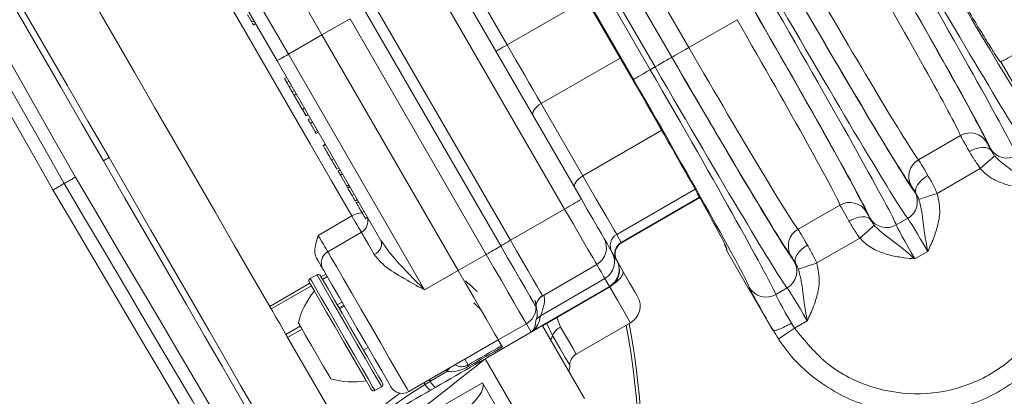
# Model space of a CAD drawing. Units: millimetres. Extents: x 1516 to 3684, y 522 to 3330.
# Drawn here: x 2813 to 2889, y 1019 to 1048 of the extents above; entities that cross this region are included whole.
import ezdxf

# ---------------------------------------------------------------- set-up
doc = ezdxf.new("R2010")
doc.units = ezdxf.units.MM
doc.header["$LTSCALE"] = 18
doc.linetypes.add('SLD-Durchgehend', pattern=[0])
doc.layers.add('MAßLINIE_MAßZEICHNUNGEN', color=7, linetype='SLD-Durchgehend')
doc.styles.add('SLDTEXTSTYLE0', font='Opinion Pro')
doc.dimstyles.new('SLDDIMSTYLE0', dxfattribs={"dimtxt": 95.25, "dimasz": 63, "dimexe": 0, "dimexo": 0.0625, "dimgap": 23.8125, "dimtad": 0, "dimdec": 0, "dimrnd": 1e-09, "dimzin": 12, "dimdsep": 46, "dimtxsty": 'SLDTEXTSTYLE0', "dimsah": 1, "dimcen": 0.09, "dimadec": 0, "dimazin": 3, "dimtfac": 1, "dimtdec": 0, "dimtofl": 0, "dimtmove": 0, "dimatfit": 3, "dimfxl": 1, "dimfrac": 2, "dimtolj": 1, "dimtzin": 12, "dimarcsym": 0})

# ---------------------------------------------------------------- blocks, each defined once
blk = doc.blocks.new('_D')
at = {"layer": 'MAßLINIE_MAßZEICHNUNGEN', "color": 7}
for p, q in [((2706.785, 1718.951), (3631.869, 1718.951)), ((3613.869, 1718.951), (3613.869, 1262.204)), ((3613.869, 521.878), (3613.869, 992.506)), ((2501.88, 521.878), (3631.869, 521.878))]:
    blk.add_line(p, q, dxfattribs=at)
for points in [[(3613.869, 1718.951), (3586.869, 1655.951), (3640.869, 1655.951)], [(3613.869, 521.878), (3640.869, 584.878), (3586.869, 584.878)]]:
    blk.add_solid(points, dxfattribs=at)
at = {"layer": 'MAßLINIE_MAßZEICHNUNGEN', "color": 7, "insert": (3558.659, 992.506), "char_height": 95.25, "attachment_point": 1, "rotation": 90, "style": 'SLDTEXTSTYLE0'}
blk.add_mtext('1240', dxfattribs=at)

msp = doc.modelspace()

# ---------------------------------------------------------------- linework, layer by layer
at = {"color": 7, "linetype": 'SLD-Durchgehend', "lineweight": 18}
for p, q in [((2849.448, 1071.782), (2864.448, 1045.801)), ((2848.141, 1071.027), (2863.141, 1045.047)), ((2863.149, 1045.051), (2848.149, 1071.032)), ((2846.47, 1070.063), (2861.47, 1044.082)), ((2861.842, 1044.297), (2846.842, 1070.277)), ((2860.171, 1043.332), (2845.171, 1069.313)), ((2836.109, 1046.778), (2825.582, 1065.011)), ((2822.984, 1063.511), (2833.511, 1045.278)), ((2842.591, 1059.55), (2850.412, 1046.005)), ((2832.645, 1044.778), (2824.622, 1058.674)), ((2845.635, 1052.278), (2856.151, 1034.065)), ((2854.858, 1033.303), (2844.336, 1051.528)), ((2840.149, 1049.11), (2850.671, 1030.886)), ((2856.521, 1049.532), (2850.412, 1046.005)), ((2849.923, 1030.449), (2839.399, 1048.677)), ((2830.668, 1047.753), (2830.862, 1047.865)), ((2830.859, 1047.872), (2830.685, 1047.772)), ((2830.685, 1047.772), (2830.686, 1047.771)), ((2830.797, 1047.528), (2830.992, 1047.64)), ((2830.987, 1047.649), (2830.814, 1047.549)), ((2838.274, 1048.028), (2836.109, 1046.778)), ((2848.801, 1029.794), (2838.274, 1048.028)), ((2864.448, 1045.801), (2868.174, 1047.952)), ((2833.511, 1045.278), (2836.109, 1046.778)), ((2846.636, 1028.544), (2836.109, 1046.778)), ((2833.511, 1045.278), (2844.038, 1027.044)), ((2833.558, 1043.196), (2832.645, 1044.778)), ((2859.146, 1044.985), (2853.037, 1041.458)), ((2888.557, 1044.701), (2888.541, 1044.7)), ((2891.555, 1039.512), (2888.557, 1044.701)), ((2861.47, 1044.082), (2861.842, 1044.297)), ((2833.387, 1043.493), (2833.214, 1043.393)), ((2833.214, 1043.393), (2833.389, 1043.089)), ((2833.563, 1043.189), (2833.389, 1043.089)), ((2833.389, 1043.089), (2833.584, 1042.752)), ((2833.757, 1042.852), (2833.584, 1042.752)), ((2840.668, 1030.881), (2833.703, 1042.945)), ((2833.98, 1042.466), (2833.806, 1042.366)), ((2833.936, 1042.092), (2834.13, 1042.205)), ((2833.935, 1042.143), (2834.572, 1041.039)), ((2853.037, 1041.458), (2856.263, 1035.871)), ((2834.746, 1041.139), (2834.572, 1041.039)), ((2834.572, 1041.039), (2834.596, 1040.998)), ((2834.769, 1041.098), (2834.596, 1040.998)), ((2834.596, 1040.998), (2834.876, 1040.514)), ((2835.049, 1040.614), (2834.876, 1040.514)), ((2835.221, 1040.316), (2835.026, 1040.203)), ((2835.226, 1040.307), (2835.053, 1040.207)), ((2835.388, 1040.026), (2835.215, 1039.926)), ((2835.215, 1039.926), (2835.591, 1039.275)), ((2835.764, 1039.375), (2835.591, 1039.275)), ((2835.591, 1039.275), (2835.662, 1039.153)), ((2835.639, 1039.143), (2835.66, 1039.155)), ((2835.835, 1039.253), (2835.662, 1039.153)), ((2862.362, 1039.392), (2856.263, 1035.871)), ((2882.196, 1037.118), (2885.439, 1038.99)), ((2836.378, 1038.312), (2836.183, 1038.2)), ((2836.211, 1038.201), (2836.214, 1038.197)), ((2836.387, 1038.297), (2836.214, 1038.197)), ((2837.014, 1037.21), (2836.841, 1037.11)), ((2837.428, 1036.494), (2837.254, 1036.394)), ((2837.526, 1036.324), (2837.353, 1036.224)), ((2837.353, 1036.224), (2837.528, 1035.919)), ((2886.972, 1036.433), (2883.644, 1034.512)), ((2837.702, 1036.019), (2837.528, 1035.919)), ((2837.528, 1035.919), (2838.017, 1035.072)), ((2838.191, 1035.172), (2838.017, 1035.072)), ((2838.017, 1035.072), (2838.081, 1034.963)), ((2838.254, 1035.063), (2838.081, 1034.963)), ((2838.279, 1035.02), (2838.105, 1034.92)), ((2864.936, 1034.832), (2858.881, 1031.336)), ((2838.61, 1034.446), (2838.437, 1034.346)), ((2838.654, 1033.92), (2838.849, 1034.033)), ((2838.931, 1033.891), (2838.736, 1033.778)), ((2838.951, 1033.855), (2838.778, 1033.755)), ((2865.279, 1034.214), (2859.234, 1030.724)), ((2859.251, 1030.694), (2865.296, 1034.184)), ((2839.371, 1033.127), (2839.198, 1033.027)), ((2854.858, 1033.303), (2850.671, 1030.886)), ((2872.887, 1031.743), (2876.129, 1033.615)), ((2835.826, 1031.267), (2838.424, 1032.767)), ((2839.442, 1032.556), (2839.636, 1032.668)), ((2880.481, 1032.07), (2881.359, 1032.577)), ((2839.154, 1031.504), (2836.556, 1030.004)), ((2858.881, 1031.336), (2859.234, 1030.724)), ((2877.662, 1031.058), (2874.335, 1029.137)), ((2859.234, 1030.724), (2859.251, 1030.694)), ((2867.392, 1030.18), (2867.349, 1030.115)), ((2867.349, 1030.115), (2867.352, 1030.11)), ((2867.352, 1030.11), (2869.083, 1027.115)), ((2882.913, 1030.026), (2881.912, 1029.448)), ((2848.801, 1029.794), (2846.636, 1028.544)), ((2858.514, 1029.972), (2858.867, 1029.359)), ((2844.038, 1027.044), (2846.636, 1028.544)), ((2853.16, 1026.6), (2857.336, 1029.011)), ((2835.716, 1028.221), (2835.196, 1027.921)), ((2836.038, 1028.062), (2836.401, 1028.272)), ((2836.516, 1028.073), (2836.153, 1027.864)), ((2857.964, 1027.924), (2852.986, 1025.051)), ((2858.317, 1027.312), (2857.964, 1027.924)), ((2832.071, 1025.772), (2835.172, 1027.562)), ((2835.287, 1027.364), (2832.186, 1025.573)), ((2847.25, 1027.48), (2847.43, 1027.546)), ((2858.317, 1027.312), (2852.434, 1023.915)), ((2853.14, 1024.279), (2858.336, 1027.279)), ((2869.083, 1027.115), (2869.099, 1027.125)), ((2869.099, 1027.125), (2870.95, 1023.919)), ((2871.171, 1026.695), (2872.049, 1027.202)), ((2837.29, 1025.895), (2837.652, 1026.105)), ((2837.787, 1025.872), (2837.424, 1025.663)), ((2837.827, 1025.802), (2837.464, 1025.593)), ((2854.254, 1024.951), (2854.546, 1024.173)), ((2833.322, 1023.605), (2834.432, 1024.245)), ((2834.566, 1024.013), (2833.456, 1023.372)), ((2851.898, 1024.43), (2849.733, 1023.18)), ((2852.269, 1023.788), (2851.898, 1024.43)), ((2856.39, 1018.65), (2853.14, 1024.279)), ((2853.486, 1024.441), (2853.514, 1024.495)), ((2853.926, 1023.517), (2853.486, 1024.441)), ((2855.756, 1022.079), (2859.943, 1024.496)), ((2872.373, 1024.473), (2872.621, 1024.084)), ((2873.603, 1024.651), (2872.621, 1024.084)), ((2847.135, 1021.68), (2849.733, 1023.18)), ((2849.958, 1022.791), (2849.733, 1023.18)), ((2849.733, 1023.18), (2849.986, 1022.742)), ((2852.269, 1023.788), (2850.104, 1022.538)), ((2870.95, 1023.919), (2870.959, 1023.923)), ((2839.314, 1022.389), (2839.677, 1022.598)), ((2847.135, 1021.68), (2847.392, 1021.235)), ((2851.967, 1016.096), (2848.717, 1021.725)), ((2842.806, 1019.178), (2847.048, 1021.628)), ((2845.766, 1020.749), (2844.482, 1019.982)), ((2836.441, 1012.905), (2848.502, 1019.869)), ((2840.196, 1019.261), (2840.716, 1019.561)), ((2844.482, 1019.982), (2844.09, 1019.743)), ((2848.502, 1019.869), (2851.002, 1015.539))]:
    msp.add_line(p, q, dxfattribs=at)
at = {"color": 7, "linetype": 'SLD-Durchgehend', "lineweight": 18, "flags": 128}
for points in [[(2845.118, 1069.282), (2853.518, 1054.733), (2860.118, 1043.301)], [(2819.222, 1037.028), (2817.561, 1039.904), (2815.924, 1042.74), (2814.333, 1045.495), (2812.811, 1048.131), (2811.38, 1050.609), (2810.06, 1052.897), (2808.869, 1054.959), (2807.824, 1056.769), (2806.94, 1058.3), (2806.23, 1059.531), (2805.703, 1060.443), (2805.366, 1061.025), (2805.226, 1061.269)], [(2805.909, 1061.086), (2806.047, 1060.847), (2806.377, 1060.275), (2806.895, 1059.379), (2807.592, 1058.17), (2808.46, 1056.667), (2809.487, 1054.889), (2810.656, 1052.863), (2811.953, 1050.617), (2813.359, 1048.182), (2814.853, 1045.594), (2816.416, 1042.888), (2818.024, 1040.103), (2819.655, 1037.278)], [(2803.41, 1059.881), (2803.745, 1059.288), (2804.268, 1058.366), (2804.97, 1057.125), (2805.842, 1055.585), (2806.872, 1053.766), (2808.045, 1051.694), (2809.345, 1049.398), (2810.753, 1046.911), (2812.25, 1044.268), (2813.814, 1041.505), (2815.424, 1038.662), (2817.057, 1035.778)], [(2816.191, 1035.278), (2814.66, 1037.982), (2813.15, 1040.651), (2811.681, 1043.248), (2810.271, 1045.74), (2808.94, 1048.093), (2807.705, 1050.275), (2806.583, 1052.258), (2805.589, 1054.016), (2804.735, 1055.525), (2804.034, 1056.765), (2803.494, 1057.719), (2803.122, 1058.376)], [(2838.424, 1032.767), (2836.854, 1035.487), (2835.206, 1038.342), (2833.506, 1041.287), (2831.779, 1044.278), (2830.052, 1047.268), (2828.352, 1050.213), (2826.704, 1053.068), (2825.134, 1055.788)], [(2815.899, 1053.783), (2817.226, 1051.484), (2818.638, 1049.038), (2820.117, 1046.476), (2821.645, 1043.831), (2823.202, 1041.134), (2824.768, 1038.421), (2826.325, 1035.724), (2827.852, 1033.079), (2829.331, 1030.517), (2830.744, 1028.071), (2832.071, 1025.772)], [(2815.325, 1034.778), (2814.023, 1037.08), (2812.744, 1039.342), (2811.511, 1041.524), (2810.345, 1043.588), (2809.266, 1045.497), (2808.294, 1047.217), (2807.445, 1048.719), (2806.734, 1049.976), (2806.175, 1050.966), (2805.776, 1051.672)], [(2850.412, 1046.005), (2850.243, 1045.907), (2850.08, 1045.813), (2849.931, 1045.727), (2849.799, 1045.651), (2849.692, 1045.589), (2849.612, 1045.543), (2849.562, 1045.514), (2849.546, 1045.505)], [(2850.412, 1046.005), (2850.755, 1045.41), (2851.097, 1044.818), (2851.436, 1044.231), (2851.771, 1043.651), (2852.099, 1043.082), (2852.421, 1042.525), (2852.734, 1041.983), (2853.037, 1041.458)], [(2833.511, 1045.278), (2833.361, 1045.191), (2833.215, 1045.107), (2833.078, 1045.028), (2832.954, 1044.956), (2832.848, 1044.895), (2832.761, 1044.845), (2832.697, 1044.808), (2832.658, 1044.785), (2832.645, 1044.778)], [(2864.448, 1045.801), (2864.197, 1045.657), (2863.956, 1045.517), (2863.734, 1045.389), (2863.538, 1045.276), (2863.376, 1045.182), (2863.255, 1045.112), (2863.178, 1045.068), (2863.149, 1045.051)], [(2863.141, 1045.047), (2863.112, 1045.03), (2863.036, 1044.986), (2862.914, 1044.916), (2862.753, 1044.822), (2862.557, 1044.709), (2862.334, 1044.581), (2862.093, 1044.441), (2861.842, 1044.297)], [(2861.47, 1044.082), (2861.219, 1043.937), (2860.978, 1043.798), (2860.755, 1043.669), (2860.559, 1043.556), (2860.398, 1043.463), (2860.276, 1043.393), (2860.2, 1043.349), (2860.171, 1043.332)], [(2853.037, 1041.458), (2852.873, 1041.352), (2852.724, 1041.234), (2852.598, 1041.107), (2852.498, 1040.978), (2852.428, 1040.85), (2852.391, 1040.729), (2852.389, 1040.619), (2852.421, 1040.525)], [(2886.134, 1037.747), (2886.394, 1037.878), (2886.658, 1037.977), (2886.918, 1038.043), (2887.162, 1038.073), (2887.382, 1038.064), (2887.57, 1038.018), (2887.719, 1037.937), (2887.822, 1037.823)], [(2819.222, 1037.028), (2819.306, 1037.076), (2819.387, 1037.123), (2819.462, 1037.166), (2819.528, 1037.204), (2819.582, 1037.235), (2819.622, 1037.259), (2819.646, 1037.273), (2819.655, 1037.278)], [(2833.217, 1012.786), (2833.077, 1013.03), (2832.741, 1013.612), (2832.214, 1014.524), (2831.503, 1015.755), (2830.619, 1017.286), (2829.575, 1019.096), (2828.384, 1021.159), (2827.063, 1023.446), (2825.632, 1025.924), (2824.11, 1028.56), (2822.52, 1031.315), (2820.882, 1034.151), (2819.222, 1037.028)], [(2819.655, 1037.278), (2821.286, 1034.452), (2822.894, 1031.667), (2824.456, 1028.961), (2825.951, 1026.373), (2827.356, 1023.938), (2828.653, 1021.692), (2829.823, 1019.666), (2830.849, 1017.888), (2831.717, 1016.385), (2832.415, 1015.176), (2832.932, 1014.28), (2833.262, 1013.708), (2833.4, 1013.469)], [(2886.972, 1036.433), (2887.176, 1036.614), (2887.374, 1036.79), (2887.558, 1036.953), (2887.723, 1037.099), (2887.862, 1037.223), (2887.972, 1037.32), (2888.048, 1037.387), (2888.088, 1037.423)], [(2817.057, 1035.778), (2818.738, 1032.922), (2820.395, 1030.106), (2822.006, 1027.369), (2823.547, 1024.751), (2824.997, 1022.288), (2826.335, 1020.015), (2827.543, 1017.963), (2828.603, 1016.162), (2829.501, 1014.636), (2830.224, 1013.408), (2830.762, 1012.494), (2831.107, 1011.908)], [(2856.263, 1035.871), (2856.099, 1035.765), (2855.95, 1035.646), (2855.824, 1035.52), (2855.724, 1035.39), (2855.654, 1035.262), (2855.617, 1035.141), (2855.615, 1035.032), (2855.647, 1034.938)], [(2856.263, 1035.871), (2856.806, 1034.929), (2857.301, 1034.072), (2857.739, 1033.313), (2858.114, 1032.664), (2858.42, 1032.135), (2858.652, 1031.733), (2858.806, 1031.466), (2858.881, 1031.336)], [(2882.925, 1035.894), (2882.683, 1035.735), (2882.464, 1035.556), (2882.277, 1035.364), (2882.129, 1035.167), (2882.027, 1034.972), (2881.972, 1034.786), (2881.968, 1034.617), (2882.015, 1034.47)], [(2825.181, 1018.061), (2824.769, 1018.759), (2824.192, 1019.739), (2823.458, 1020.983), (2822.582, 1022.469), (2821.578, 1024.171), (2820.465, 1026.06), (2819.261, 1028.102), (2817.988, 1030.261), (2816.668, 1032.499), (2815.325, 1034.778)], [(2829.66, 1012.411), (2829.277, 1013.061), (2828.721, 1014.006), (2827.998, 1015.233), (2827.118, 1016.727), (2826.093, 1018.467), (2824.936, 1020.43), (2823.664, 1022.591), (2822.292, 1024.92), (2820.839, 1027.387), (2819.324, 1029.958), (2817.768, 1032.6), (2816.191, 1035.278)], [(2856.151, 1034.065), (2856.607, 1033.274), (2857.031, 1032.54), (2857.393, 1031.913), (2857.667, 1031.438), (2857.835, 1031.147), (2857.885, 1031.06)], [(2883.644, 1034.512), (2883.385, 1034.425), (2883.134, 1034.342), (2882.901, 1034.264), (2882.692, 1034.195), (2882.515, 1034.136), (2882.377, 1034.09), (2882.28, 1034.057), (2882.229, 1034.04)], [(2857.336, 1029.011), (2857.264, 1029.136), (2857.024, 1029.551), (2856.633, 1030.23), (2856.116, 1031.125), (2855.511, 1032.173), (2854.858, 1033.303)], [(2839.154, 1031.504), (2839.152, 1031.508), (2839.108, 1031.583), (2839.033, 1031.713), (2838.932, 1031.888), (2838.812, 1032.097), (2838.681, 1032.323), (2838.549, 1032.552), (2838.424, 1032.767)], [(2876.825, 1032.372), (2877.084, 1032.503), (2877.348, 1032.602), (2877.608, 1032.668), (2877.852, 1032.698), (2878.073, 1032.689), (2878.261, 1032.643), (2878.409, 1032.562), (2878.513, 1032.448)], [(2877.662, 1031.058), (2877.867, 1031.239), (2878.064, 1031.415), (2878.248, 1031.578), (2878.413, 1031.724), (2878.552, 1031.848), (2878.662, 1031.945), (2878.738, 1032.012), (2878.778, 1032.048)], [(2835.826, 1031.267), (2835.951, 1031.052), (2836.083, 1030.823), (2836.214, 1030.597), (2836.334, 1030.388), (2836.435, 1030.213), (2836.51, 1030.083), (2836.554, 1030.008), (2836.556, 1030.004)], [(2840.144, 1029.79), (2839.905, 1030.203), (2839.695, 1030.566), (2839.517, 1030.874), (2839.373, 1031.125), (2839.264, 1031.313), (2839.192, 1031.438), (2839.157, 1031.498), (2839.154, 1031.504)], [(2850.671, 1030.886), (2851.147, 1030.061), (2851.605, 1029.268), (2852.028, 1028.536), (2852.4, 1027.891), (2852.708, 1027.358), (2852.94, 1026.955), (2853.089, 1026.698), (2853.148, 1026.595)], [(2857.885, 1031.06), (2857.987, 1030.884), (2858.131, 1030.635), (2858.252, 1030.424), (2858.352, 1030.252), (2858.429, 1030.118), (2858.483, 1030.025), (2858.514, 1029.972)], [(2852.648, 1025.729), (2852.583, 1025.842), (2852.42, 1026.125), (2852.164, 1026.568), (2851.825, 1027.155), (2851.415, 1027.864), (2850.95, 1028.67), (2850.447, 1029.542), (2849.923, 1030.449)], [(2873.615, 1030.519), (2873.373, 1030.36), (2873.154, 1030.181), (2872.967, 1029.989), (2872.82, 1029.792), (2872.717, 1029.597), (2872.662, 1029.411), (2872.659, 1029.242), (2872.706, 1029.095)], [(2836.19, 1028.638), (2836.175, 1028.663), (2836.136, 1028.73), (2836.079, 1028.829), (2836.005, 1028.957), (2835.916, 1029.113), (2835.812, 1029.292), (2835.697, 1029.492)], [(2836.556, 1030.004), (2836.605, 1029.918), (2836.83, 1029.529), (2837.223, 1028.848), (2837.762, 1027.915), (2838.414, 1026.786), (2839.141, 1025.527), (2839.899, 1024.213), (2840.645, 1022.92), (2841.334, 1021.727), (2841.926, 1020.703), (2842.384, 1019.909), (2842.683, 1019.392), (2842.804, 1019.182), (2842.806, 1019.178)], [(2851.898, 1024.43), (2851.824, 1024.559), (2851.638, 1024.88), (2851.348, 1025.384), (2850.962, 1026.051), (2850.497, 1026.857), (2849.969, 1027.772), (2849.397, 1028.763), (2848.801, 1029.794)], [(2858.867, 1029.359), (2858.885, 1029.328), (2858.885, 1029.328)], [(2858.885, 1029.328), (2858.964, 1029.192), (2859.359, 1028.508)], [(2841.44, 1019.544), (2841.382, 1019.645), (2841.14, 1020.064), (2840.726, 1020.78), (2840.172, 1021.741), (2839.517, 1022.875), (2838.81, 1024.099), (2838.104, 1025.322), (2837.45, 1026.454), (2836.897, 1027.412), (2836.486, 1028.125), (2836.246, 1028.541), (2836.19, 1028.638)], [(2849.733, 1023.18), (2849.659, 1023.309), (2849.473, 1023.63), (2849.182, 1024.134), (2848.797, 1024.801), (2848.332, 1025.607), (2847.804, 1026.522), (2847.231, 1027.513), (2846.636, 1028.544)], [(2846.636, 1028.544), (2847.232, 1027.513), (2847.804, 1026.522), (2848.332, 1025.606), (2848.798, 1024.8), (2849.183, 1024.133), (2849.474, 1023.63), (2849.659, 1023.308), (2849.733, 1023.18)], [(2857.964, 1027.924), (2857.929, 1027.985), (2857.868, 1028.09), (2857.781, 1028.241), (2857.668, 1028.436), (2857.53, 1028.675), (2857.368, 1028.956), (2857.336, 1029.011)], [(2858.609, 1027.48), (2858.801, 1027.622), (2859.001, 1027.794), (2859.165, 1027.965), (2859.287, 1028.127), (2859.361, 1028.276), (2859.385, 1028.404), (2859.359, 1028.508)], [(2859.359, 1028.508), (2859.878, 1027.608), (2860.263, 1026.942), (2860.466, 1026.59), (2860.492, 1026.545)], [(2874.335, 1029.137), (2874.075, 1029.05), (2873.825, 1028.967), (2873.591, 1028.889), (2873.382, 1028.82), (2873.206, 1028.761), (2873.067, 1028.715), (2872.97, 1028.682), (2872.919, 1028.665)], [(2835.196, 1027.921), (2835.198, 1027.918), (2835.315, 1027.716), (2835.608, 1027.207), (2836.057, 1026.431), (2836.627, 1025.443), (2837.276, 1024.319), (2837.957, 1023.14), (2838.618, 1021.995), (2839.211, 1020.968), (2839.691, 1020.136), (2840.024, 1019.56), (2840.184, 1019.283), (2840.196, 1019.261)], [(2836.849, 1026.259), (2836.335, 1027.149), (2835.96, 1027.798), (2835.753, 1028.157), (2835.716, 1028.221)], [(2835.989, 1028.148), (2836.025, 1028.086), (2836.224, 1027.742), (2836.583, 1027.119), (2837.077, 1026.264)], [(2839.923, 1019.334), (2839.911, 1019.355), (2839.757, 1019.621), (2839.438, 1020.174), (2838.977, 1020.973), (2838.408, 1021.959), (2837.773, 1023.058), (2837.12, 1024.19), (2836.496, 1025.269), (2835.949, 1026.217), (2835.519, 1026.963), (2835.237, 1027.451), (2835.125, 1027.645), (2835.123, 1027.648)], [(2858.336, 1027.279), (2858.336, 1027.279), (2858.317, 1027.312)], [(2859.943, 1024.496), (2859.93, 1024.519), (2859.766, 1024.803), (2859.424, 1025.395), (2858.931, 1026.249), (2858.324, 1027.3)], [(2840.716, 1019.561), (2840.646, 1019.682), (2840.397, 1020.113), (2839.987, 1020.823), (2839.445, 1021.762), (2838.812, 1022.858), (2838.135, 1024.031), (2837.464, 1025.193), (2836.849, 1026.259)], [(2837.077, 1026.264), (2837.667, 1025.241), (2838.312, 1024.125), (2838.962, 1022.999), (2839.569, 1021.947), (2840.089, 1021.046), (2840.483, 1020.364), (2840.722, 1019.95), (2840.789, 1019.834)], [(2832.186, 1025.573), (2832.173, 1025.595), (2832.16, 1025.617), (2832.147, 1025.64), (2832.133, 1025.665), (2832.118, 1025.69), (2832.103, 1025.716), (2832.087, 1025.744), (2832.071, 1025.772)], [(2832.186, 1025.573), (2832.299, 1025.376), (2832.423, 1025.163), (2832.554, 1024.935), (2832.694, 1024.693), (2832.841, 1024.438), (2832.996, 1024.17), (2833.156, 1023.892), (2833.322, 1023.605)], [(2834.848, 1023.525), (2834.499, 1024.128), (2834.308, 1024.46), (2834.281, 1024.506)], [(2853.14, 1024.279), (2853.106, 1024.259), (2852.794, 1024.079), (2852.166, 1023.716), (2851.249, 1023.187), (2850.083, 1022.514), (2848.717, 1021.725)], [(2854.546, 1024.173), (2855.101, 1023.213), (2855.504, 1022.515), (2855.722, 1022.138), (2855.756, 1022.079)], [(2871.37, 1023.256), (2871.398, 1023.275), (2871.472, 1023.323), (2871.589, 1023.401), (2871.744, 1023.504), (2871.933, 1023.629), (2872.147, 1023.771), (2872.38, 1023.924), (2872.621, 1024.084)], [(2833.456, 1023.372), (2833.441, 1023.398), (2833.426, 1023.426), (2833.409, 1023.454), (2833.393, 1023.482), (2833.376, 1023.512), (2833.358, 1023.542), (2833.34, 1023.573), (2833.322, 1023.605)], [(2833.456, 1023.372), (2834.638, 1021.326), (2835.662, 1019.552), (2836.513, 1018.078), (2837.179, 1016.924), (2837.65, 1016.109), (2837.918, 1015.644), (2837.985, 1015.529)], [(2836.781, 1020.176), (2836.76, 1020.213), (2836.578, 1020.528), (2836.237, 1021.119), (2835.788, 1021.896), (2835.3, 1022.741), (2834.848, 1023.525)], [(2855.256, 1021.213), (2855.169, 1021.362), (2854.905, 1021.819), (2854.481, 1022.554), (2853.926, 1023.517)], [(2845.698, 1020.848), (2845.708, 1020.833), (2845.766, 1020.749)], [(2843.995, 1019.865), (2844.03, 1019.821), (2844.09, 1019.743)], [(2844.401, 1020.099), (2844.426, 1020.063), (2844.482, 1019.982)]]:
    msp.add_lwpolyline(points, dxfattribs=at)
at = {"color": 7, "linetype": 'SLD-Durchgehend', "lineweight": 18}
for radius in [546.683, 546.5, 546.171, 546, 545.671, 541.002, 539.976, 534.024, 532.998, 528.329, 528, 527.829, 527.5, 526.36, 525.394, 516.063, 515.563, 515]:
    msp.add_circle((2586.333, 1120.415), radius, dxfattribs=at)
for centre, radius, start, end in [((2586.333, 1120.415), 438.161, 7.21106, 210.44197), ((2586.333, 1120.415), 437.319, 7.22501, 210.43693), ((2586.333, 1120.415), 435.843, 7.24961, 210.42805), ((2586.333, 1120.415), 430.186, 56.5, 210.42323), ((2586.333, 1120.415), 500.512, 265.65073, 353.69117), ((2886.19, 1037.693), 1.499, 30.31341, 120.04645), ((2889.041, 1038.743), 1.499, 210.24085, 300.01471), ((2882.945, 1035.819), 1.499, 119.95147, 209.68833), ((2880.609, 1033.876), 1.499, 299.9851, 29.75965), ((2833.736, 1070.64), 42.897, 299.49795, 301.5016), ((2876.88, 1032.318), 1.499, 30.31319, 120.04666), ((2839.23, 1031.502), 1.5, 89.95368, 122.48013), ((2838.654, 1032.37), 1, 300, 16.54551), ((2879.731, 1033.368), 1.499, 210.2396, 300.01647), ((2873.635, 1030.444), 1.499, 119.95167, 209.68812), ((2839.82, 1030.617), 0.888, 291.37438, 17.31539), ((2884.167, 972.679), 67.157, 119.91932, 120.6582), ((2856.586, 1030.31), 1.5, 300, 30), ((2859.38, 1030.471), 0.999, 119.96136, 209.96012), ((2798.768, 1116.744), 100.318, 299.91712, 300.65907), ((2859.733, 1029.858), 0.999, 119.96006, 209.96161), ((2859.751, 1029.828), 1, 120, 210), ((2837.056, 1029.138), 1, 120, 210), ((2857.215, 1029.223), 1.499, 299.96155, 29.96005), ((2857.569, 1028.611), 1.499, 299.96155, 29.95993), ((2857.586, 1028.578), 1.5, 300, 30), ((2871.3, 1028.501), 1.499, 299.98608, 29.75879), ((2835.296, 1027.748), 0.2, 120, 210), ((2835.816, 1028.048), 0.2, 30, 120), ((2870.421, 1027.993), 1.499, 210.23984, 300.01624), ((2840.112, 1023.089), 6, 139.88341, 166.33928), ((2853.648, 1025.729), 1, 119.99308, 179.98558), ((2859.193, 1025.795), 1.5, 300, 30), ((2851.148, 1025.73), 1.5, 299.99638, 359.9845), ((2853.483, 1024.185), 0.998, 119.86169, 149.98688), ((2855.161, 1022.97), 1.351, 117.06571, 156.13194), ((2802.381, 1013.459), 58.252, 334.81, 10.73222), ((2802.381, 1013.459), 58.49, 334.81, 10.81392), ((2852.879, 1023.115), 0.916, 119.11275, 124.28357), ((2852.758, 1023.926), 1.238, 324.20963, 340.66737), ((2856.256, 1021.213), 1, 120, 180), ((2847.884, 1019.304), 2.564, 138.59576, 145.69397), ((2847.318, 1021.053), 0.197, 30.44932, 67.82988), ((2853.756, 1021.213), 1.5, 341.81031, 0), ((2838.469, 1025.933), 6, 253.66072, 280.11659), ((2840.616, 1019.734), 0.2, 300, 30), ((2842.306, 1020.044), 1, 210, 300), ((2844.95, 1020.124), 0.941, 203.86707, 241.86893), ((2845.839, 1020.637), 1.507, 205.77699, 229.25273), ((2840.096, 1019.434), 0.2, 210, 300)]:
    msp.add_arc(centre, radius, start, end, dxfattribs=at)
for centre, major_axis, ratio, start_param, end_param in [((2882.04, 1055.958), (-9.25, 16.021), 0.017455, 1.570796, 3.045583), ((2879.81, 1054.67), (-10, 17.321), 0.016146, 3.237602, 4.712389), ((2880.741, 1055.208), (-10, 17.321), 0.016146, 1.570796, 3.045583), ((2878.51, 1053.92), (-9, 15.588), 0.017455, 3.254903, 4.712389), ((2878.511, 1053.92), (-9.25, 16.021), 0.017455, 3.237602, 4.712389), ((2877.211, 1053.17), (-8.25, 14.289), 0.019042, 3.254903, 4.712389), ((2874.03, 1051.333), (-8.25, 14.289), 0.019042, 1.570796, 3.028282), ((2872.73, 1050.583), (-9.25, 16.021), 0.017455, 1.570796, 3.045583), ((2872.731, 1050.583), (-9, 15.588), 0.017455, 1.570796, 3.028282), ((2870.5, 1049.295), (-10, 17.321), 0.016146, 3.237602, 4.712389), ((2871.432, 1049.833), (-10, 17.321), 0.016146, 1.570796, 3.045583), ((2869.2, 1048.545), (-9, 15.588), 0.017455, 3.254903, 4.712389), ((2869.201, 1048.545), (-9.25, 16.021), 0.017455, 3.237602, 4.712389), ((2867.902, 1047.795), (-8.25, 14.289), 0.019042, 3.254903, 4.712389), ((2896.349, 1049.201), (7.794, 4.5), 0.00873, 3.159051, 4.063685), ((2864.72, 1045.958), (-8.25, 14.289), 0.019042, 1.570796, 3.028282), ((2863.421, 1045.208), (-9.25, 16.021), 0.017455, 1.570796, 3.045583), ((2863.421, 1045.208), (-9, 15.588), 0.017455, 1.570796, 3.028282), ((2861.19, 1043.92), (-10, 17.321), 0.016146, 3.237602, 4.712389), ((2862.122, 1044.458), (-10, 17.321), 0.016146, 1.570796, 3.045583), ((2834.424, 1043.696), (0.866, 0.5), 0.179696, 3.141593, 3.189848), ((2834.569, 1043.445), (-2.912, 5.044), 0.171679, 1.522541, 1.570796), ((2859.892, 1043.171), (-7.5, 12.99), 0.017455, 3.227497, 4.712389), ((2859.891, 1043.17), (-9.25, 16.021), 0.017455, 3.237602, 4.712389), ((2886.932, 1036.41), (-1.5, 2.598), 0.008728, 0.113311, 1.025174), ((2888.231, 1037.16), (-0.75, 1.299), 0.017455, 0.113311, 1.025174), ((2889.991, 1034.113), (-2.25, 3.897), 0.017455, 0.09601, 0.301099), ((2883.684, 1034.535), (-1.5, 2.598), 0.008728, 5.258011, 6.169875), ((2882.385, 1033.785), (-0.75, 1.299), 0.017455, 5.258011, 6.169875), ((2884.144, 1030.737), (-2.25, 3.897), 0.017455, 5.982086, 6.187176), ((2877.622, 1031.035), (-1.5, 2.598), 0.008728, 0.113311, 1.025174), ((2878.921, 1031.785), (-0.75, 1.299), 0.017455, 0.113311, 1.025174), ((2880.682, 1028.738), (-2.25, 3.897), 0.017455, 0.09601, 0.301099), ((2882.845, 1029.987), (-1.5, 2.598), 0.026183, 4.712389, 6.187176), ((2874.374, 1029.16), (-1.5, 2.598), 0.008728, 5.258011, 6.169875), ((2881.98, 1029.488), (-1.5, 2.598), 0.026183, 0.09601, 1.570796), ((2859.892, 1043.171), (-7.5, 12.99), 0.017455, 3.142195, 3.227497), ((2873.076, 1028.41), (-0.75, 1.299), 0.017455, 5.258011, 6.169875), ((2874.834, 1025.362), (-2.25, 3.897), 0.017455, 5.982086, 6.187176), ((2870.382, 1027.865), (0.372, 1.457), 0.994364, 2.341305, 2.505457), ((2870.398, 1027.874), (0.405, 1.472), 0.965696, 2.345287, 2.415079), ((2871.372, 1023.363), (-2.25, 3.897), 0.017455, 0.09601, 1.416393), ((2873.535, 1024.612), (-1.5, 2.598), 0.026183, 4.712389, 6.187176), ((2872.671, 1024.113), (-1.5, 2.598), 0.026183, 0.09601, 1.416393), ((2849.569, 1028.465), (-2.696, 4.669), 0.46372, 3.22428, 3.666346), ((2850.068, 1027.6), (-2.196, 3.803), 0.341563, 3.22428, 3.666346), ((3483.613, 1390.591), (712.063, 413.418), 0.000068, 2.667766, 2.675814), ((3484.113, 1389.726), (712.561, 412.551), 0.000034, 2.667772, 2.675708), ((2843.752, 1017.126), (4.751, 2.743), 0.273444, 4.712389, 6.283185)]:
    msp.add_ellipse(centre, major_axis=major_axis, ratio=ratio, start_param=start_param, end_param=end_param, dxfattribs=at)
for points, knots in [([(2888.541, 1044.7), (2888.519, 1044.708), (2888.475, 1044.724), (2888.091, 1045.301), (2887.481, 1046.276), (2886.647, 1047.648), (2885.62, 1049.366), (2884.444, 1051.358), (2883.164, 1053.547), (2882.279, 1055.075), (2881.836, 1055.84)], [0, 0, 0, 0, 0.122529, 0.245904, 0.370114, 0.495056, 0.620667, 0.74679, 0.873291, 1, 1, 1, 1]), ([(2830.359, 1048.337), (2830.399, 1048.267), (2830.48, 1048.128), (2830.584, 1047.948), (2830.658, 1047.82), (2830.676, 1047.788), (2830.685, 1047.772)], [0, 0, 0, 0, 0.279935, 0.559694, 0.779963, 1, 1, 1, 1]), ([(2830.73, 1047.694), (2830.737, 1047.683), (2830.763, 1047.637), (2830.794, 1047.583), (2830.807, 1047.56), (2830.814, 1047.549)], [0, 0, 0, 0, 0.132127, 0.565923, 1, 1, 1, 1]), ([(2833.584, 1042.752), (2833.626, 1042.679), (2833.702, 1042.548), (2833.774, 1042.421), (2833.806, 1042.366)], [0, 0, 0, 0, 0.560257, 1, 1, 1, 1]), ([(2833.806, 1042.366), (2833.835, 1042.317), (2833.891, 1042.22), (2833.94, 1042.135), (2833.959, 1042.102), (2833.956, 1042.107), (2833.955, 1042.108)], [0, 0, 0, 0, 0.335592, 0.670949, 0.934944, 1, 1, 1, 1]), ([(2835.053, 1040.207), (2835.063, 1040.19), (2835.079, 1040.162), (2835.124, 1040.083), (2835.168, 1040.008), (2835.199, 1039.953), (2835.215, 1039.926)], [0, 0, 0, 0, 0.339327, 0.559476, 0.779724, 1, 1, 1, 1]), ([(2836.214, 1038.197), (2836.238, 1038.155), (2836.285, 1038.072), (2836.461, 1037.768), (2836.656, 1037.43), (2836.779, 1037.217), (2836.841, 1037.11)], [0, 0, 0, 0, 0.279482, 0.558936, 0.779352, 1, 1, 1, 1]), ([(2886.972, 1036.433), (2886.841, 1036.622), (2886.527, 1037.072), (2886.279, 1037.499), (2886.134, 1037.747)], [0, 0, 0, 0, 0.419321, 1, 1, 1, 1]), ([(2888.088, 1037.423), (2888.045, 1037.48), (2887.933, 1037.625), (2887.865, 1037.748), (2887.822, 1037.823)], [0, 0, 0, 0, 0.38785, 1, 1, 1, 1]), ([(2836.841, 1037.11), (2836.933, 1036.95), (2837.098, 1036.665), (2837.207, 1036.477), (2837.254, 1036.394)], [0, 0, 0, 0, 0.558738, 1, 1, 1, 1]), ([(2891.222, 1034.823), (2891.219, 1034.826), (2891.091, 1034.936), (2890.839, 1035.151), (2890.071, 1035.803), (2889.218, 1036.437), (2888.42, 1037.048), (2888.159, 1037.342), (2888.088, 1037.423)], [0, 0, 0, 0, 0.002633, 0.117138, 0.230388, 0.708929, 0.920452, 1, 1, 1, 1]), ([(2889.366, 1035.091), (2889.038, 1035.186), (2888.317, 1035.396), (2887.504, 1035.885), (2887.095, 1036.306), (2886.972, 1036.433)], [0, 0, 0, 0, 0.367436, 0.809276, 1, 1, 1, 1]), ([(2816.191, 1035.278), (2816.2, 1035.283), (2816.219, 1035.294), (2816.369, 1035.38), (2816.588, 1035.507), (2816.819, 1035.64), (2816.979, 1035.733), (2817.043, 1035.769), (2817.057, 1035.778)], [0, 0, 0, 0, 0.214646, 0.429296, 0.643961, 0.858624, 0.968822, 1, 1, 1, 1]), ([(2893.547, 1036.059), (2894.048, 1034.778), (2894.813, 1032.82), (2894.94, 1029.994), (2894.709, 1027.838), (2894.103, 1025.75), (2893.166, 1023.792), (2891.906, 1022.023), (2890.373, 1020.486), (2888.599, 1019.234), (2886.644, 1018.29), (2884.557, 1017.696), (2882.4, 1017.453), (2880.233, 1017.583), (2878.118, 1018.068), (2876.115, 1018.907), (2873.993, 1020.25), (2872.415, 1021.768), (2871.588, 1022.947), (2871.37, 1023.256)], [0, 0, 0, 0, 0.10572, 0.161649, 0.217577, 0.273495, 0.329413, 0.385315, 0.441216, 0.497101, 0.552987, 0.608865, 0.664742, 0.720624, 0.776505, 0.832399, 0.888294, 0.970667, 1, 1, 1, 1]), ([(2872.621, 1024.084), (2873.428, 1023.091), (2875.043, 1021.105), (2878.542, 1019.357), (2882.361, 1018.795), (2886.167, 1019.549), (2889.504, 1021.513), (2892.011, 1024.477), (2893.374, 1028.091), (2893.54, 1031.934), (2892.641, 1034.259), (2892.204, 1035.39)], [0, 0, 0, 0, 0.111736, 0.223468, 0.335173, 0.446874, 0.558594, 0.67035, 0.782142, 0.893954, 1, 1, 1, 1]), ([(2882.925, 1035.894), (2883.068, 1035.645), (2883.313, 1035.217), (2883.546, 1034.72), (2883.644, 1034.512)], [0, 0, 0, 0, 0.580681, 1, 1, 1, 1]), ([(2816.191, 1035.278), (2816.181, 1035.272), (2816.162, 1035.261), (2816.013, 1035.175), (2815.793, 1035.048), (2815.562, 1034.915), (2815.402, 1034.822), (2815.338, 1034.785), (2815.325, 1034.778)], [0, 0, 0, 0, 0.214644, 0.429308, 0.64396, 0.858622, 0.970123, 1, 1, 1, 1]), ([(2838.105, 1034.92), (2838.123, 1034.889), (2838.158, 1034.828), (2838.246, 1034.676), (2838.344, 1034.507), (2838.406, 1034.4), (2838.437, 1034.346)], [0, 0, 0, 0, 0.280356, 0.559718, 0.779761, 1, 1, 1, 1]), ([(2838.437, 1034.346), (2838.475, 1034.28), (2838.552, 1034.147), (2838.632, 1034.007), (2838.673, 1033.937), (2838.671, 1033.94), (2838.671, 1033.941)], [0, 0, 0, 0, 0.309653, 0.618981, 0.862405, 1, 1, 1, 1]), ([(2882.015, 1034.47), (2882.059, 1034.396), (2882.131, 1034.275), (2882.202, 1034.106), (2882.229, 1034.04)], [0, 0, 0, 0, 0.612158, 1, 1, 1, 1]), ([(2882.229, 1034.04), (2882.31, 1033.719), (2882.527, 1032.863), (2882.594, 1031.795), (2882.778, 1030.758), (2882.867, 1030.278), (2882.913, 1030.03), (2882.913, 1030.026)], [0, 0, 0, 0, 0.248623, 0.661783, 0.825051, 0.997369, 1, 1, 1, 1]), ([(2883.644, 1034.512), (2883.75, 1034.005), (2883.94, 1033.084), (2883.712, 1032.176), (2883.61, 1031.768)], [0, 0, 0, 0, 0.551212, 1, 1, 1, 1]), ([(2838.778, 1033.755), (2838.803, 1033.712), (2838.834, 1033.658), (2838.952, 1033.454), (2839.026, 1033.325), (2839.111, 1033.178), (2839.169, 1033.077), (2839.198, 1033.027)], [0, 0, 0, 0, 0.498664, 0.624111, 0.749433, 0.874719, 1, 1, 1, 1]), ([(2839.198, 1033.027), (2839.227, 1032.978), (2839.283, 1032.88), (2839.378, 1032.716), (2839.458, 1032.578), (2839.447, 1032.596), (2839.442, 1032.604)], [0, 0, 0, 0, 0.173281, 0.346516, 0.690313, 1, 1, 1, 1]), ([(2877.662, 1031.058), (2877.531, 1031.247), (2877.217, 1031.697), (2876.969, 1032.124), (2876.825, 1032.372)], [0, 0, 0, 0, 0.419322, 1, 1, 1, 1]), ([(2878.778, 1032.048), (2878.735, 1032.105), (2878.624, 1032.25), (2878.555, 1032.373), (2878.513, 1032.448)], [0, 0, 0, 0, 0.38789, 1, 1, 1, 1]), ([(2881.912, 1029.448), (2881.91, 1029.451), (2881.781, 1029.561), (2881.529, 1029.776), (2880.761, 1030.428), (2879.908, 1031.062), (2879.111, 1031.673), (2878.85, 1031.968), (2878.778, 1032.048)], [0, 0, 0, 0, 0.002633, 0.117138, 0.230388, 0.708929, 0.920452, 1, 1, 1, 1]), ([(2883.61, 1031.768), (2883.544, 1031.565), (2883.416, 1031.167), (2883.173, 1030.594), (2883.002, 1030.219), (2882.915, 1030.03), (2882.913, 1030.026)], [0, 0, 0, 0, 0.340919, 0.667305, 0.994166, 1, 1, 1, 1]), ([(2835.697, 1029.492), (2835.642, 1029.627), (2835.513, 1029.944), (2835.587, 1030.569), (2835.739, 1031.017), (2835.826, 1031.265), (2835.826, 1031.267)], [0, 0, 0, 0, 0.251156, 0.586866, 0.996883, 1, 1, 1, 1]), ([(2840.668, 1030.881), (2840.874, 1030.574), (2841.413, 1029.77), (2842.595, 1028.511), (2843.538, 1027.549), (2844.034, 1027.048), (2844.038, 1027.044)], [0, 0, 0, 0, 0.228312, 0.59644, 0.996735, 1, 1, 1, 1]), ([(2880.056, 1029.716), (2879.728, 1029.811), (2879.007, 1030.021), (2878.195, 1030.51), (2877.786, 1030.931), (2877.662, 1031.058)], [0, 0, 0, 0, 0.367436, 0.809276, 1, 1, 1, 1]), ([(2867.392, 1030.18), (2867.376, 1030.209), (2867.304, 1030.336), (2867.255, 1030.474), (2867.216, 1030.58)], [0, 0, 0, 0, 0.227228, 1, 1, 1, 1]), ([(2873.615, 1030.519), (2873.758, 1030.27), (2874.003, 1029.842), (2874.237, 1029.345), (2874.335, 1029.137)], [0, 0, 0, 0, 0.580682, 1, 1, 1, 1]), ([(2844.038, 1027.044), (2844.034, 1027.046), (2843.43, 1027.376), (2842.277, 1028.017), (2840.852, 1028.901), (2840.343, 1029.539), (2840.144, 1029.79)], [0, 0, 0, 0, 0.003043, 0.397002, 0.763157, 1, 1, 1, 1]), ([(2881.912, 1029.448), (2881.909, 1029.449), (2881.634, 1029.474), (2881.01, 1029.528), (2880.399, 1029.648), (2880.056, 1029.716)], [0, 0, 0, 0, 0.0058392, 0.4407357, 1, 1, 1, 1]), ([(2872.706, 1029.095), (2872.75, 1029.021), (2872.821, 1028.9), (2872.892, 1028.731), (2872.919, 1028.665)], [0, 0, 0, 0, 0.612127, 1, 1, 1, 1]), ([(2872.919, 1028.665), (2873.001, 1028.344), (2873.218, 1027.488), (2873.284, 1026.42), (2873.468, 1025.383), (2873.557, 1024.903), (2873.603, 1024.655), (2873.603, 1024.651)], [0, 0, 0, 0, 0.248624, 0.661783, 0.825051, 0.997369, 1, 1, 1, 1]), ([(2874.335, 1029.137), (2874.44, 1028.63), (2874.631, 1027.709), (2874.402, 1026.801), (2874.3, 1026.393)], [0, 0, 0, 0, 0.551213, 1, 1, 1, 1]), ([(2847.202, 1027.754), (2847.348, 1027.622), (2847.647, 1027.352), (2847.945, 1027.067), (2848.098, 1026.921)], [0, 0, 0, 0, 0.489263, 1, 1, 1, 1]), ([(2852.566, 1026.256), (2852.607, 1026.106), (2852.693, 1025.784), (2852.664, 1025.748), (2852.648, 1025.729)], [0, 0, 0, 0, 0.466399, 1, 1, 1, 1]), ([(2852.661, 1025.846), (2852.662, 1025.844), (2852.662, 1025.83), (2852.662, 1025.86), (2852.672, 1025.93), (2852.697, 1026.036), (2852.763, 1026.207), (2852.906, 1026.411), (2853.078, 1026.572), (2853.208, 1026.615), (2853.242, 1026.627)], [0, 0, 0, 0, 0.053767, 0.263755, 0.374986, 0.468867, 0.579173, 0.747775, 0.934899, 1, 1, 1, 1]), ([(2853.255, 1026.654), (2853.266, 1026.615), (2853.357, 1026.281), (2853.243, 1025.8), (2853.072, 1025.253), (2853.015, 1025.118), (2852.986, 1025.051)], [0, 0, 0, 0, 0.047871, 0.405514, 0.699871, 1, 1, 1, 1]), ([(2874.3, 1026.393), (2874.234, 1026.19), (2874.106, 1025.792), (2873.863, 1025.219), (2873.692, 1024.844), (2873.605, 1024.655), (2873.603, 1024.651)], [0, 0, 0, 0, 0.340919, 0.667305, 0.994162, 1, 1, 1, 1]), ([(2848.364, 1025.552), (2848.328, 1025.584), (2848.151, 1025.745), (2847.972, 1025.918), (2847.828, 1026.056)], [0, 0, 0, 0, 0.200178, 1, 1, 1, 1]), ([(2852.619, 1024.684), (2852.678, 1024.812), (2852.8, 1025.076), (2852.663, 1025.803), (2852.591, 1026.18)], [0, 0, 0, 0, 0.481065, 1, 1, 1, 1]), ([(2872.373, 1024.473), (2872.202, 1024.38), (2871.862, 1024.192), (2871.409, 1023.992), (2871.069, 1023.884), (2870.996, 1023.91), (2870.959, 1023.923)], [0, 0, 0, 0, 0.249998, 0.499996, 0.749993, 1, 1, 1, 1]), ([(2852.434, 1023.915), (2852.382, 1023.874), (2852.328, 1023.83), (2852.271, 1023.79), (2852.269, 1023.788)], [0, 0, 0, 0, 0.952877, 1, 1, 1, 1]), ([(2852.269, 1023.788), (2852.27, 1023.79), (2852.303, 1023.816), (2852.334, 1023.845), (2852.364, 1023.872)], [0, 0, 0, 0, 0.047701, 1, 1, 1, 1]), ([(2871.37, 1023.256), (2871.241, 1023.484), (2871.112, 1023.711), (2870.959, 1023.923), (2870.959, 1023.923)], [0, 0, 0, 0, 0.999919, 1, 1, 1, 1]), ([(2849.986, 1022.742), (2849.993, 1022.731), (2850.002, 1022.715), (2850.037, 1022.653), (2850.048, 1022.636)], [0, 0, 0, 0, 0.714106, 1, 1, 1, 1]), ([(2835.129, 1013.88), (2836.359, 1014.59), (2838.821, 1016.012), (2843.367, 1018.636), (2846.685, 1020.552), (2848.717, 1021.725)], [0, 0, 0, 0, 0.27884, 0.558608, 1, 1, 1, 1]), ([(2848.717, 1021.725), (2846.508, 1019.945), (2842.574, 1016.775), (2838.311, 1014.085), (2836.441, 1012.905)], [0, 0, 0, 0, 0.561468, 1, 1, 1, 1]), ([(2847.038, 1021.645), (2847.069, 1021.652), (2847.103, 1021.66), (2847.133, 1021.679), (2847.135, 1021.68)], [0, 0, 0, 0, 0.920858, 1, 1, 1, 1]), ([(2847.487, 1021.153), (2847.386, 1021.098), (2847.154, 1020.971), (2846.708, 1020.805), (2846.233, 1020.696), (2845.894, 1020.734), (2845.766, 1020.749)], [0, 0, 0, 0, 0.18792, 0.430824, 0.784735, 1, 1, 1, 1]), ([(2846.381, 1021.254), (2846.465, 1021.214), (2846.677, 1021.112), (2846.943, 1021.096), (2847.174, 1021.138), (2847.315, 1021.193), (2847.367, 1021.222), (2847.392, 1021.235)], [0, 0, 0, 0, 0.25964, 0.650821, 0.866691, 0.937475, 1, 1, 1, 1]), ([(2844.09, 1019.743), (2843.536, 1019.39), (2842.275, 1018.585), (2840.675, 1017.411), (2839.43, 1016.456), (2838.95, 1016.094), (2838.861, 1016.035), (2838.851, 1016.029), (2838.851, 1016.029)], [0, 0, 0, 0, 0.193175, 0.439605, 0.687964, 0.941378, 0.996685, 1, 1, 1, 1]), ([(2838.851, 1016.029), (2838.85, 1016.028), (2838.814, 1016.008), (2838.841, 1016.073), (2839.344, 1016.636), (2840.506, 1017.731), (2841.506, 1018.624), (2842.136, 1019.065), (2842.144, 1019.071)], [0, 0, 0, 0, 0.003727, 0.181197, 0.463311, 0.736408, 0.996324, 1, 1, 1, 1])]:
    msp.add_open_spline(points, degree=3, knots=knots, dxfattribs=at)

# ---------------------------------------------------------------- dimensions: what is measured, and where the dimension line sits
at = {"layer": 'MAßLINIE_MAßZEICHNUNGEN', "color": 7}
dim = msp.add_linear_dim(base=(3613.869, 521.878), p1=(2688.785, 1718.951), p2=(2483.88, 521.878), angle=90, dimstyle='SLDDIMSTYLE0', dxfattribs=at)
dim.commit()
dim.dimension.update_dxf_attribs({"geometry": '_D', "text_midpoint": (3613.869, 1127.355), "dimtype": 160})

doc.saveas('drawing.dxf')
